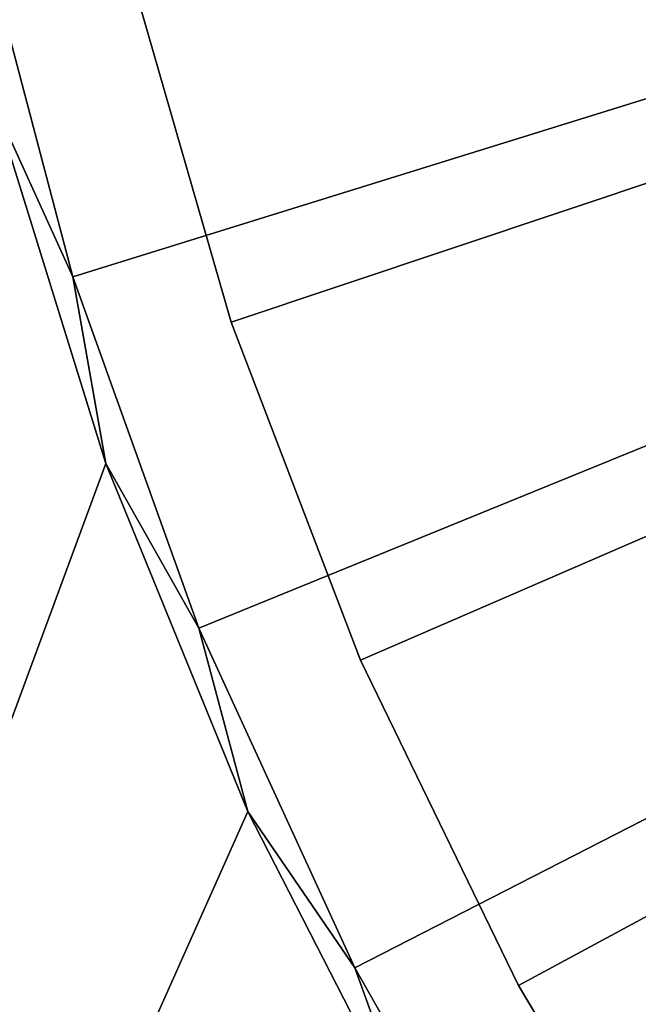
# Model space of a CAD drawing. Extents: x -200 to 200, y -200 to 200.
# Drawn here: x -150 to -128, y -72 to -37 of the extents above; entities that cross this region are included whole.
import ezdxf

# ---------------------------------------------------------------- set-up
doc = ezdxf.new("R2010")
doc.units = 0
doc.header["$MEASUREMENT"] = 0
doc.layers.add('L2', color=7, linetype='Continuous')
doc.layers.add('L3', color=7, linetype='Continuous')

msp = doc.modelspace()

# ---------------------------------------------------------------- linework, layer by layer
at = {"layer": 'L2', "color": 7}
for points in [[(0, 0, 15.5), (-145.9355, -35.20212, 15.5), (-142.3691, -47.61712, 15.5)], [(0, 0), (-142.3691, -47.61712), (-145.9355, -35.20212)], [(-142.3691, -47.61712, 15.5), (-137.7487, -59.67958, 15.5), (0, 0, 15.5)], [(0, 0), (-137.7487, -59.67958), (-142.3691, -47.61712)], [(0, 0, 15.5), (-137.7487, -59.67958, 15.5), (-132.1084, -71.3002, 15.5)], [(-132.1084, -71.3002), (-137.7487, -59.67958), (0, 0)], [(0, 0, 15.5), (-132.1084, -71.3002, 15.5), (-125.4901, -82.39293, 15.5)], [(0, 0), (-125.4901, -82.39293), (-132.1084, -71.3002)], [(-142.3691, -47.61712), (-142.3691, -47.61712, 15.5), (-145.9355, -35.20212, 15.5)], [(-142.3691, -47.61712), (-145.9355, -35.20212, 15.5), (-145.9355, -35.20212)], [(-137.7487, -59.67958), (-137.7487, -59.67958, 15.5), (-142.3691, -47.61712, 15.5)], [(-137.7487, -59.67958), (-142.3691, -47.61712, 15.5), (-142.3691, -47.61712)], [(-132.1084, -71.3002), (-132.1084, -71.3002, 15.5), (-137.7487, -59.67958, 15.5)], [(-132.1084, -71.3002), (-137.7487, -59.67958, 15.5), (-137.7487, -59.67958)], [(-125.4901, -82.39293), (-125.4901, -82.39293, 15.5), (-132.1084, -71.3002, 15.5)], [(-125.4901, -82.39293), (-132.1084, -71.3002, 15.5), (-132.1084, -71.3002)]]:
    msp.add_3dface(points, dxfattribs=at)
at = {"layer": 'L3', "color": 7}
for points in [[(-190, 193, 53.6), (-192.0259, -190.1626, 53.6), (190.1626, 192.0259, 53.6)], [(190.1626, 192.0259, 53.6), (-192.0259, -190.1626, 53.6), (-191.7949, -190.2527, 53.6)], [(-191.7949, -190.2527, 53.6), (-191.5722, -190.3616, 53.6), (190.1626, 192.0259, 53.6)], [(190.1626, 192.0259, 53.6), (-191.5722, -190.3616, 53.6), (-191.3592, -190.4885, 53.6)], [(190.1626, 192.0259, 53.6), (-191.3592, -190.4885, 53.6), (190.2527, 191.7949, 53.6)], [(190.2527, 191.7949, 53.6), (-191.3592, -190.4885, 53.6), (190.3616, 191.5722, 53.6)], [(-191.3592, -190.4885, 53.6), (190.4885, 191.3592, 53.6), (190.3616, 191.5722, 53.6)], [(-191.3592, -190.4885, 53.6), (190.6326, 191.1574, 53.6), (190.4885, 191.3592, 53.6)], [(190.7928, 190.9682, 53.6), (190.6326, 191.1574, 53.6), (-191.3592, -190.4885, 53.6)], [(-191.3592, -190.4885, 53.6), (190.9682, 190.7928, 53.6), (190.7928, 190.9682, 53.6)], [(-191.3592, -190.4885, 53.6), (191.1574, 190.6326, 53.6), (190.9682, 190.7928, 53.6)], [(191.3592, 190.4885, 53.6), (191.1574, 190.6326, 53.6), (-191.3592, -190.4885, 53.6)], [(191.5722, 190.3616, 53.6), (191.3592, 190.4885, 53.6), (-191.3592, -190.4885, 53.6)], [(-191.3592, -190.4885, 53.6), (191.7949, 190.2527, 53.6), (191.5722, 190.3616, 53.6)], [(-191.3592, -190.4885, 53.6), (192.0259, 190.1626, 53.6), (191.7949, 190.2527, 53.6)], [(-191.1574, -190.6326, 53.6), (192.0259, 190.1626, 53.6), (-191.3592, -190.4885, 53.6)], [(-190.9682, -190.7928, 53.6), (192.0259, 190.1626, 53.6), (-191.1574, -190.6326, 53.6)], [(192.0259, 190.1626, 53.6), (-190.9682, -190.7928, 53.6), (-190.7928, -190.9682, 53.6)], [(-190.7928, -190.9682, 53.6), (-190.6326, -191.1574, 53.6), (192.0259, 190.1626, 53.6)], [(192.0259, 190.1626, 53.6), (-190.6326, -191.1574, 53.6), (-190.4885, -191.3592, 53.6)], [(192.0259, 190.1626, 53.6), (-190.4885, -191.3592, 53.6), (193, -190, 53.6)], [(0, 0, 52.1), (-148.0199, -45.99049, 52.1), (-151.4255, -33.09574, 52.1)], [(0, 0, 52.1), (-143.5183, -58.54474, 52.1), (-148.0199, -45.99049, 52.1)], [(-137.9543, -70.66554, 52.1), (-143.5183, -58.54474, 52.1), (0, 0, 52.1)], [(0, 0, 52.1), (-131.3688, -82.26316, 52.1), (-137.9543, -70.66554, 52.1)], [(0, 0, 52.1), (-123.8108, -93.25173, 52.1), (-131.3688, -82.26316, 52.1)], [(-148.0199, -45.99049, 0.099999), (-150.8283, -39.83511, 0.099999), (-151.4255, -33.09574, 0.099999)], [(-148.0199, -45.99049, 52.1), (-148.0199, -45.99049, 0.099999), (-151.4255, -33.09574, 52.1)], [(-151.4255, -33.09574, 52.1), (-148.0199, -45.99049, 0.099999), (-151.4255, -33.09574, 0.099999)], [(-146.8455, -52.65357, 52.1), (-197.5, -190, 52.1), (-150.8283, -39.83511, 52.1)], [(-150.8283, -39.83511, 52.1), (-150.8283, -39.83511, 0.099999), (-146.8455, -52.65357, 0.099999)], [(-150.8283, -39.83511, 52.1), (-146.8455, -52.65357, 0.099999), (-146.8455, -52.65357, 52.1)], [(-148.0199, -45.99049, 0.099999), (-146.8455, -52.65357, 0.099999), (-150.8283, -39.83511, 0.099999)], [(-143.5183, -58.54474, 0.099999), (-146.8455, -52.65357, 0.099999), (-148.0199, -45.99049, 0.099999)], [(-143.5183, -58.54474, 52.1), (-143.5183, -58.54474, 0.099999), (-148.0199, -45.99049, 52.1)], [(-148.0199, -45.99049, 52.1), (-143.5183, -58.54474, 0.099999), (-148.0199, -45.99049, 0.099999)], [(-146.8455, -52.65357, 52.1), (-141.7755, -65.0822, 52.1), (-197.5, -190, 52.1)], [(-146.8455, -52.65357, 52.1), (-146.8455, -52.65357, 0.099999), (-141.7755, -65.0822, 0.099999)], [(-146.8455, -52.65357, 52.1), (-141.7755, -65.0822, 0.099999), (-141.7755, -65.0822, 52.1)], [(-143.5183, -58.54474, 0.099999), (-141.7755, -65.0822, 0.099999), (-146.8455, -52.65357, 0.099999)], [(-137.9543, -70.66554, 0.099999), (-141.7755, -65.0822, 0.099999), (-143.5183, -58.54474, 0.099999)], [(-137.9543, -70.66554, 52.1), (-137.9543, -70.66554, 0.099999), (-143.5183, -58.54474, 52.1)], [(-143.5183, -58.54474, 52.1), (-137.9543, -70.66554, 0.099999), (-143.5183, -58.54474, 0.099999)], [(-197.5, -190, 52.1), (-141.7755, -65.0822, 52.1), (-135.6559, -77.02898, 52.1)], [(-141.7755, -65.0822, 52.1), (-141.7755, -65.0822, 0.099999), (-135.6559, -77.02898, 0.099999)], [(-141.7755, -65.0822, 52.1), (-135.6559, -77.02898, 0.099999), (-135.6559, -77.02898, 52.1)], [(-137.9543, -70.66554, 0.099999), (-135.6559, -77.02898, 0.099999), (-141.7755, -65.0822, 0.099999)], [(-131.3688, -82.26316, 0.099999), (-135.6559, -77.02898, 0.099999), (-137.9543, -70.66554, 0.099999)], [(-131.3688, -82.26316, 52.1), (-131.3688, -82.26316, 0.099999), (-137.9543, -70.66554, 52.1)], [(-137.9543, -70.66554, 52.1), (-131.3688, -82.26316, 0.099999), (-137.9543, -70.66554, 0.099999)]]:
    msp.add_3dface(points, dxfattribs=at)

doc.saveas('drawing.dxf')
